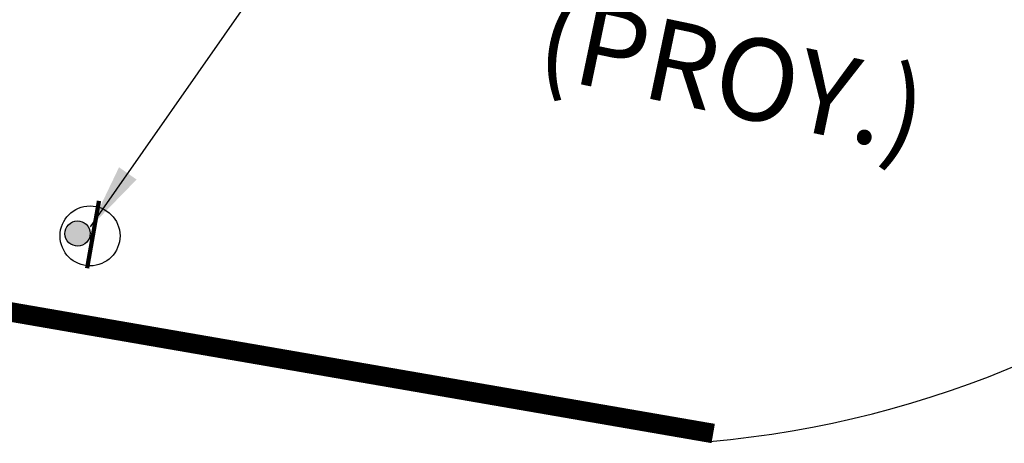
# Model space of a CAD drawing. Units: millimetres. Extents: x 1307919 to 3346574, y -7275870 to 1379262.
# Drawn here: x 1669859 to 1669874, y 689946 to 689953 of the extents above; entities that cross this region are included whole.
import ezdxf
from ezdxf.enums import TextEntityAlignment as Align

# ---------------------------------------------------------------- set-up
doc = ezdxf.new("R2010")
doc.units = ezdxf.units.MM
doc.header["$LTSCALE"] = 5
doc.layers.get('0').update_dxf_attribs({"color": 251})
for name, color, linetype in [('1-PROY SEÑALES VERTICALES', 8, 'Continuous'), ('AVC_Demarcación', 251, 'Continuous'), ('dem_no estacionar', 40, 'Continuous'), ('Nombre_Calle', 9, 'Continuous')]:
    doc.layers.add(name, color=color, linetype=linetype)
doc.styles.add('MONOTXT', font='ARIALUNI.TTF', dxfattribs={"height": 0.2})
doc.styles.get("Standard").update_dxf_attribs({"font": 'arial.ttf'})
doc.dimstyles.get("Standard").update_dxf_attribs({"dimtxt": 1, "dimasz": 1, "dimexe": 1, "dimexo": 1, "dimgap": 1, "dimtad": 1, "dimtxsty": 'Standard', "dimcen": 2.5, "dimadec": 0, "dimazin": 0, "dimtfac": 1, "dimtmove": 0, "dimatfit": 3, "dimfxl": 0, "dimarcsym": 0})

# ---------------------------------------------------------------- blocks, each defined once
blk = doc.blocks.new('señal existente')
h = blk.add_hatch(color=250)
edge = h.paths.add_edge_path()
edge.add_ellipse((1074.933, 924.246), major_axis=(0.279, 0.229), ratio=1, start_angle=0, end_angle=360)
at = {"color": 250, "const_width": 0.122}
blk.add_lwpolyline([(1074.584, 925.215), (1074.394, 923.269)], dxfattribs=at)
at = {"color": 250}
blk.add_ellipse((1074.933, 924.246), major_axis=(0.279, 0.229), ratio=1, start_param=3.927291289987745, end_param=10.21047659716733, dxfattribs=at)

msp = doc.modelspace()

# ---------------------------------------------------------------- linework, layer by layer
at = {"color": 5}
msp.add_line((1669773.397, 689962.983), (1669869.476, 689946.294), dxfattribs=at)
msp.add_arc((1669868.096, 689961.923), 15.69, 275.0459, 347.5533, dxfattribs=at)
at = {"layer": '1-PROY SEÑALES VERTICALES', "color": 1, "linetype": 'ByBlock', "ltscale": 0.1}
msp.add_circle((1669859.965, 689949.445), 0.46, dxfattribs=at)
at = {"layer": 'dem_no estacionar', "color": 3, "const_width": 0.3}
msp.add_lwpolyline([(1669772.575, 689963.172), (1669869.528, 689946.416)], dxfattribs=at)

# ---------------------------------------------------------------- block references
at = {"layer": 'AVC_Demarcación', "xscale": 0.5361358984666301, "yscale": 0.5361358984666301, "zscale": 0.5361358984666301, "rotation": 175.581464721181}
msp.add_blockref('señal existente', (1670472.547, 690399.131), dxfattribs=at)

# ---------------------------------------------------------------- texts
at = {"layer": 'Nombre_Calle', "color": 7, "linetype": 'Continuous', "style": 'MONOTXT'}
msp.add_text('(PROY.)', height=1.2565, rotation=348.1665, dxfattribs=at).set_placement((1669869.79, 689951.764), align=Align.MIDDLE)

# ---------------------------------------------------------------- leaders
at = {"layer": '1-PROY SEÑALES VERTICALES'}
msp.add_leader([(1669859.972, 689949.584), (1669862.59, 689953.329), (1669867.577, 689957.15)], dimstyle='Standard', override={"dimscale": 1, "dimasz": 1, "dimtad": 0}, dxfattribs=at)

doc.saveas('drawing.dxf')
